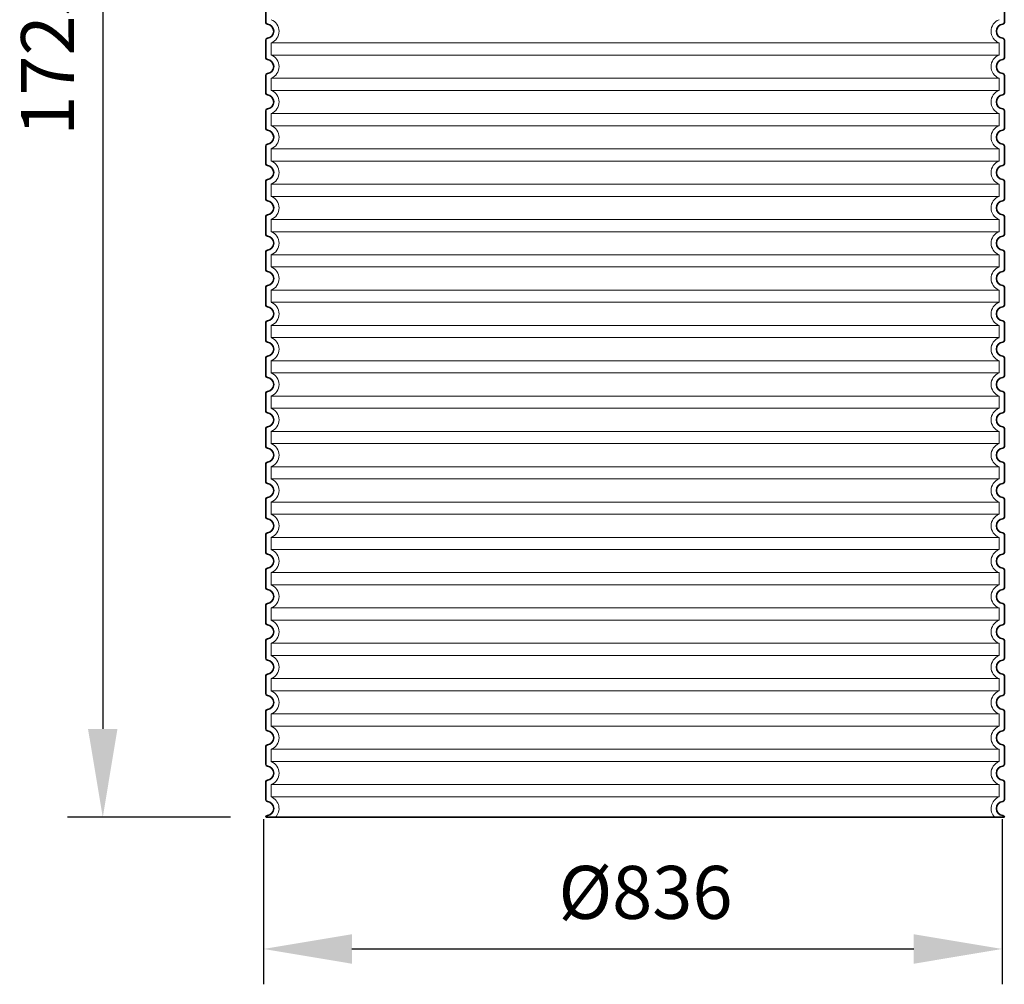
# Model space of a CAD drawing. Units: millimetres. Extents: x 238062 to 259766, y 136607 to 149542.
# Drawn here: x 250436 to 251550, y 145438 to 146531 of the extents above; entities that cross this region are included whole.
import ezdxf

# ---------------------------------------------------------------- set-up
doc = ezdxf.new("R2010")
doc.units = ezdxf.units.MM
doc.linetypes.add('DASHED', pattern=[0])
doc.layers.get('DEFPOINTS').update_dxf_attribs({"color": 250})
for name, color, linetype, lineweight in [('kote', 252, 'Continuous', 9), ('Skrytá (ISO)', 1, 'DASHED', 18), ('Viditelná (ISO)', 7, 'Continuous', 35)]:
    doc.layers.add(name, color=color, linetype=linetype, lineweight=lineweight)
doc.styles.get("Standard").update_dxf_attribs({"font": 'ISOCP.SHX'})
doc.styles.add('Styl textu40', font='arial.ttf')
doc.dimstyles.new('VARIABEL-ST', dxfattribs={"dimscale": 40, "dimtxt": 7, "dimasz": 2.5, "dimexe": 1, "dimexo": 1, "dimgap": 0.6, "dimtad": 1, "dimdsep": 46, "dimtxsty": 'Standard', "dimcen": 0, "dimclrd": 256, "dimclre": 256, "dimclrt": 5, "dimadec": 0, "dimazin": 0, "dimtp": 0.1, "dimtm": 0.1, "dimtfac": 0.71, "dimtdec": 3, "dimtmove": 0, "dimatfit": 3, "dimfxl": 0, "dimtzin": 0, "dimarcsym": 0})

# ---------------------------------------------------------------- blocks, each defined once
blk = doc.blocks.new('*D76')
at = {"layer": 'DEFPOINTS', "color": 0, "transparency": 16777216}
for p in [(250711.8, 145665.4), (251547.8, 145665.4), (251547.8, 145478.3)]:
    blk.add_point(p, dxfattribs=at)
at = {"layer": 'kote', "lineweight": -2, "transparency": 16777216}
for p, q in [((250711.8, 145625.4), (250711.8, 145438.3)), ((251547.8, 145625.4), (251547.8, 145438.3)), ((250811.8, 145478.3), (251447.8, 145478.3))]:
    blk.add_line(p, q, dxfattribs=at)
at = {"layer": 'kote', "transparency": 16777216}
for points in [[(250811.8, 145495), (250811.8, 145461.6), (250711.8, 145478.3)], [(251447.8, 145495), (251447.8, 145461.6), (251547.8, 145478.3)]]:
    blk.add_solid(points, dxfattribs=at)
at = {"layer": 'kote', "transparency": 16777216, "insert": (251144.1, 145534.6), "char_height": 60, "attachment_point": 5, "style": 'Styl textu40'}
blk.add_mtext('Ø836', dxfattribs=at)
blk = doc.blocks.new('*D83')
at = {"layer": 'DEFPOINTS', "color": 0, "transparency": 16777216}
for p in [(250724.3, 147352.4), (250529.8, 145627.4), (250714.3, 145627.4)]:
    blk.add_point(p, dxfattribs=at)
at = {"layer": 'kote', "lineweight": -2, "transparency": 16777216}
for p, q in [((250684.3, 147352.4), (250489.8, 147352.4)), ((250529.8, 147252.4), (250529.8, 145727.4)), ((250674.3, 145627.4), (250489.8, 145627.4))]:
    blk.add_line(p, q, dxfattribs=at)
at = {"layer": 'kote', "transparency": 16777216}
for points in [[(250513.1, 147252.4), (250546.4, 147252.4), (250529.8, 147352.4)], [(250513.1, 145727.4), (250546.4, 145727.4), (250529.8, 145627.4)]]:
    blk.add_solid(points, dxfattribs=at)
at = {"layer": 'kote', "transparency": 16777216, "insert": (250475.1, 146489.9), "char_height": 60, "attachment_point": 5, "rotation": 90, "style": 'Styl textu40'}
blk.add_mtext('1725', dxfattribs=at)

msp = doc.modelspace()

# ---------------------------------------------------------------- linework, layer by layer
at = {"layer": 'Skrytá (ISO)', "ltscale": 13.039331}
for p, q in [((251544.3, 146504.4), (250720.3, 146504.4)), ((250720.3, 146490.5), (251544.3, 146490.5)), ((251544.3, 146464.4), (250720.3, 146464.4)), ((250720.3, 146450.5), (251544.3, 146450.5)), ((251544.3, 146424.4), (250720.3, 146424.4)), ((250720.3, 146410.5), (251544.3, 146410.5)), ((251544.3, 146384.4), (250720.3, 146384.4)), ((250720.3, 146370.5), (251544.3, 146370.5)), ((251544.3, 146344.4), (250720.3, 146344.4)), ((250720.3, 146330.5), (251544.3, 146330.5)), ((251544.3, 146304.4), (250720.3, 146304.4)), ((250720.3, 146290.5), (251544.3, 146290.5)), ((251544.3, 146264.4), (250720.3, 146264.4)), ((250720.3, 146250.5), (251544.3, 146250.5)), ((251544.3, 146224.4), (250720.3, 146224.4)), ((250720.3, 146210.5), (251544.3, 146210.5)), ((251544.3, 146184.4), (250720.3, 146184.4)), ((250720.3, 146170.5), (251544.3, 146170.5)), ((251544.3, 146144.4), (250720.3, 146144.4)), ((250720.3, 146130.5), (251544.3, 146130.5)), ((251544.3, 146104.4), (250720.3, 146104.4)), ((250720.3, 146090.5), (251544.3, 146090.5)), ((251544.3, 146064.4), (250720.3, 146064.4)), ((250720.3, 146050.5), (251544.3, 146050.5)), ((251544.3, 146024.4), (250720.3, 146024.4)), ((250720.3, 146010.5), (251544.3, 146010.5)), ((251544.3, 145984.4), (250720.3, 145984.4)), ((250720.3, 145970.5), (251544.3, 145970.5)), ((251544.3, 145944.4), (250720.3, 145944.4)), ((250720.3, 145930.5), (251544.3, 145930.5)), ((251544.3, 145904.4), (250720.3, 145904.4)), ((250720.3, 145890.5), (251544.3, 145890.5)), ((251544.3, 145864.4), (250720.3, 145864.4)), ((250720.3, 145850.5), (251544.3, 145850.5)), ((251544.3, 145824.4), (250720.3, 145824.4)), ((250720.3, 145810.5), (251544.3, 145810.5)), ((251544.3, 145784.4), (250720.3, 145784.4)), ((250720.3, 145770.5), (251544.3, 145770.5)), ((251544.3, 145744.4), (250720.3, 145744.4)), ((250720.3, 145730.5), (251544.3, 145730.5)), ((251544.3, 145704.4), (250720.3, 145704.4)), ((250720.3, 145690.5), (251544.3, 145690.5)), ((251544.3, 145664.4), (250720.3, 145664.4)), ((250720.3, 145650.5), (251544.3, 145650.5))]:
    msp.add_line(p, q, dxfattribs=at)
at = {"layer": 'Skrytá (ISO)', "ltscale": 2.635983}
for p, q in [((250720.3, 146504.4), (250720.3, 146490.5)), ((251544.3, 146504.4), (251544.3, 146490.5)), ((250720.3, 146464.4), (250720.3, 146450.5)), ((251544.3, 146464.4), (251544.3, 146450.5)), ((250720.3, 146424.4), (250720.3, 146410.5)), ((251544.3, 146424.4), (251544.3, 146410.5)), ((250720.3, 146384.4), (250720.3, 146370.5)), ((251544.3, 146384.4), (251544.3, 146370.5)), ((250720.3, 146344.4), (250720.3, 146330.5)), ((251544.3, 146344.4), (251544.3, 146330.5)), ((250720.3, 146304.4), (250720.3, 146290.5)), ((251544.3, 146304.4), (251544.3, 146290.5)), ((250720.3, 146264.4), (250720.3, 146250.5)), ((251544.3, 146264.4), (251544.3, 146250.5)), ((250720.3, 146224.4), (250720.3, 146210.5)), ((251544.3, 146224.4), (251544.3, 146210.5)), ((250720.3, 146184.4), (250720.3, 146170.5)), ((251544.3, 146184.4), (251544.3, 146170.5)), ((250720.3, 146144.4), (250720.3, 146130.5)), ((251544.3, 146144.4), (251544.3, 146130.5)), ((250720.3, 146104.4), (250720.3, 146090.5)), ((251544.3, 146104.4), (251544.3, 146090.5)), ((250720.3, 146064.4), (250720.3, 146050.5)), ((251544.3, 146064.4), (251544.3, 146050.5)), ((250720.3, 146024.4), (250720.3, 146010.5)), ((251544.3, 146024.4), (251544.3, 146010.5)), ((250720.3, 145984.4), (250720.3, 145970.5)), ((251544.3, 145984.4), (251544.3, 145970.5)), ((250720.3, 145944.4), (250720.3, 145930.5)), ((251544.3, 145944.4), (251544.3, 145930.5)), ((250720.3, 145904.4), (250720.3, 145890.5)), ((251544.3, 145904.4), (251544.3, 145890.5)), ((250720.3, 145864.4), (250720.3, 145850.5)), ((251544.3, 145864.4), (251544.3, 145850.5)), ((250720.3, 145824.4), (250720.3, 145810.5)), ((251544.3, 145824.4), (251544.3, 145810.5)), ((250720.3, 145784.4), (250720.3, 145770.5)), ((251544.3, 145784.4), (251544.3, 145770.5)), ((250720.3, 145744.4), (250720.3, 145730.5)), ((251544.3, 145744.4), (251544.3, 145730.5)), ((250720.3, 145704.4), (250720.3, 145690.5)), ((251544.3, 145704.4), (251544.3, 145690.5)), ((250720.3, 145664.4), (250720.3, 145650.5)), ((251544.3, 145664.4), (251544.3, 145650.5))]:
    msp.add_line(p, q, dxfattribs=at)
at = {"layer": 'Skrytá (ISO)', "ltscale": 6.426379}
for centre, start, end in [((250715.3, 146517.4), 290.9248, 69.0752), ((251549.3, 146517.4), 110.9248, 249.0752), ((250715.3, 146477.4), 290.9248, 69.0752), ((251549.3, 146477.4), 110.9248, 249.0752), ((250715.3, 146437.4), 290.9248, 69.0752), ((251549.3, 146437.4), 110.9248, 249.0752), ((250715.3, 146397.4), 290.9248, 69.0752), ((251549.3, 146397.4), 110.9248, 249.0752), ((250715.3, 146357.4), 290.9248, 69.0752), ((251549.3, 146357.4), 110.9248, 249.0752), ((250715.3, 146317.4), 290.9248, 69.0752), ((251549.3, 146317.4), 110.9248, 249.0752), ((250715.3, 146277.4), 290.9248, 69.0752), ((251549.3, 146277.4), 110.9248, 249.0752), ((250715.3, 146237.4), 290.9248, 69.0752), ((251549.3, 146237.4), 110.9248, 249.0752), ((250715.3, 146197.4), 290.9248, 69.0752), ((251549.3, 146197.4), 110.9248, 249.0752), ((250715.3, 146157.4), 290.9248, 69.0752), ((251549.3, 146157.4), 110.9248, 249.0752), ((250715.3, 146117.4), 290.9248, 69.0752), ((251549.3, 146117.4), 110.9248, 249.0752), ((250715.3, 146077.4), 290.9248, 69.0752), ((251549.3, 146077.4), 110.9248, 249.0752), ((250715.3, 146037.4), 290.9248, 69.0752), ((251549.3, 146037.4), 110.9248, 249.0752), ((250715.3, 145997.4), 290.9248, 69.0752), ((251549.3, 145997.4), 110.9248, 249.0752), ((250715.3, 145957.4), 290.9248, 69.0752), ((251549.3, 145957.4), 110.9248, 249.0752), ((250715.3, 145917.4), 290.9248, 69.0752), ((251549.3, 145917.4), 110.9248, 249.0752), ((250715.3, 145877.4), 290.9248, 69.0752), ((251549.3, 145877.4), 110.9248, 249.0752), ((250715.3, 145837.4), 290.9248, 69.0752), ((251549.3, 145837.4), 110.9248, 249.0752), ((250715.3, 145797.4), 290.9248, 69.0752), ((251549.3, 145797.4), 110.9248, 249.0752), ((250715.3, 145757.4), 290.9248, 69.0752), ((251549.3, 145757.4), 110.9248, 249.0752), ((250715.3, 145717.4), 290.9248, 69.0752), ((251549.3, 145717.4), 110.9248, 249.0752), ((250715.3, 145677.4), 290.9248, 69.0752), ((251549.3, 145677.4), 110.9248, 249.0752)]:
    msp.add_arc(centre, 14, start, end, dxfattribs=at)
at = {"layer": 'Skrytá (ISO)', "ltscale": 5.333649}
for centre, start, end in [((250715.3, 145637.4), 314.4153, 69.0752), ((251549.3, 145637.4), 110.9248, 225.5847)]:
    msp.add_arc(centre, 14, start, end, dxfattribs=at)
at = {"layer": 'Viditelná (ISO)'}
for p, q in [((250714.3, 146547.5), (250714.3, 146527.4)), ((251550.3, 146547.5), (251550.3, 146527.4)), ((250714.3, 146507.5), (250714.3, 146487.4)), ((251550.3, 146507.5), (251550.3, 146487.4)), ((250714.3, 146467.5), (250714.3, 146447.4)), ((251550.3, 146467.5), (251550.3, 146447.4)), ((250714.3, 146427.5), (250714.3, 146407.4)), ((251550.3, 146427.5), (251550.3, 146407.4)), ((250714.3, 146387.5), (250714.3, 146367.4)), ((251550.3, 146387.5), (251550.3, 146367.4)), ((250714.3, 146347.5), (250714.3, 146327.4)), ((251550.3, 146347.5), (251550.3, 146327.4)), ((250714.3, 146307.5), (250714.3, 146287.4)), ((251550.3, 146307.5), (251550.3, 146287.4)), ((250714.3, 146267.5), (250714.3, 146247.4)), ((251550.3, 146267.5), (251550.3, 146247.4)), ((250714.3, 146227.5), (250714.3, 146207.4)), ((251550.3, 146227.5), (251550.3, 146207.4)), ((250714.3, 146187.5), (250714.3, 146167.4)), ((251550.3, 146187.5), (251550.3, 146167.4)), ((250714.3, 146147.5), (250714.3, 146127.4)), ((251550.3, 146147.5), (251550.3, 146127.4)), ((250714.3, 146107.5), (250714.3, 146087.4)), ((251550.3, 146107.5), (251550.3, 146087.4)), ((250714.3, 146067.5), (250714.3, 146047.4)), ((251550.3, 146067.5), (251550.3, 146047.4)), ((250714.3, 146027.5), (250714.3, 146007.4)), ((251550.3, 146027.5), (251550.3, 146007.4)), ((250714.3, 145987.5), (250714.3, 145967.4)), ((251550.3, 145987.5), (251550.3, 145967.4)), ((250714.3, 145947.5), (250714.3, 145927.4)), ((251550.3, 145947.5), (251550.3, 145927.4)), ((250714.3, 145907.5), (250714.3, 145887.4)), ((251550.3, 145907.5), (251550.3, 145887.4)), ((250714.3, 145867.5), (250714.3, 145847.4)), ((251550.3, 145867.5), (251550.3, 145847.4)), ((250714.3, 145827.5), (250714.3, 145807.4)), ((251550.3, 145827.5), (251550.3, 145807.4)), ((250714.3, 145787.5), (250714.3, 145767.4)), ((251550.3, 145787.5), (251550.3, 145767.4)), ((250714.3, 145747.5), (250714.3, 145727.4)), ((251550.3, 145747.5), (251550.3, 145727.4)), ((250714.3, 145707.5), (250714.3, 145687.4)), ((251550.3, 145707.5), (251550.3, 145687.4)), ((250714.3, 145667.5), (250714.3, 145647.4)), ((251550.3, 145667.5), (251550.3, 145647.4)), ((250714.3, 145627.5), (250714.3, 145627.4)), ((250714.3, 145627.4), (251550.3, 145627.4)), ((251550.3, 145627.5), (251550.3, 145627.4))]:
    msp.add_line(p, q, dxfattribs=at)
for centre, radius, start, end in [((250716.3, 146527.4), 2, 180, 264.2608), ((250715.3, 146517.4), 8, 275.7392, 84.2608), ((251549.3, 146517.4), 8, 95.7392, 264.2608), ((251548.3, 146527.4), 2, 275.7392, 0), ((250716.3, 146507.5), 2, 95.7392, 180), ((251548.3, 146507.5), 2, 0, 84.2608), ((250716.3, 146487.4), 2, 180, 264.2608), ((250715.3, 146477.4), 8, 275.7392, 84.2608), ((251549.3, 146477.4), 8, 95.7392, 264.2608), ((251548.3, 146487.4), 2, 275.7392, 0), ((250716.3, 146467.5), 2, 95.7392, 180), ((251548.3, 146467.5), 2, 0, 84.2608), ((250716.3, 146447.4), 2, 180, 264.2608), ((251548.3, 146447.4), 2, 275.7392, 0), ((250715.3, 146437.4), 8, 275.7392, 84.2608), ((251549.3, 146437.4), 8, 95.7392, 264.2608), ((250716.3, 146427.5), 2, 95.7392, 180), ((251548.3, 146427.5), 2, 0, 84.2608), ((250716.3, 146407.4), 2, 180, 264.2608), ((250715.3, 146397.4), 8, 275.7392, 84.2608), ((251549.3, 146397.4), 8, 95.7392, 264.2608), ((251548.3, 146407.4), 2, 275.7392, 0), ((250716.3, 146387.5), 2, 95.7392, 180), ((251548.3, 146387.5), 2, 0, 84.2608), ((250716.3, 146367.4), 2, 180, 264.2608), ((250715.3, 146357.4), 8, 275.7392, 84.2608), ((251549.3, 146357.4), 8, 95.7392, 264.2608), ((251548.3, 146367.4), 2, 275.7392, 0), ((250716.3, 146347.5), 2, 95.7392, 180), ((251548.3, 146347.5), 2, 0, 84.2608), ((250716.3, 146327.4), 2, 180, 264.2608), ((250715.3, 146317.4), 8, 275.7392, 84.2608), ((251549.3, 146317.4), 8, 95.7392, 264.2608), ((251548.3, 146327.4), 2, 275.7392, 0), ((250716.3, 146307.5), 2, 95.7392, 180), ((251548.3, 146307.5), 2, 0, 84.2608), ((250716.3, 146287.4), 2, 180, 264.2608), ((250715.3, 146277.4), 8, 275.7392, 84.2608), ((251549.3, 146277.4), 8, 95.7392, 264.2608), ((251548.3, 146287.4), 2, 275.7392, 0), ((250716.3, 146267.5), 2, 95.7392, 180), ((251548.3, 146267.5), 2, 0, 84.2608), ((250716.3, 146247.4), 2, 180, 264.2608), ((251548.3, 146247.4), 2, 275.7392, 0), ((250715.3, 146237.4), 8, 275.7392, 84.2608), ((251549.3, 146237.4), 8, 95.7392, 264.2608), ((250716.3, 146227.5), 2, 95.7392, 180), ((251548.3, 146227.5), 2, 0, 84.2608), ((250716.3, 146207.4), 2, 180, 264.2608), ((250715.3, 146197.4), 8, 275.7392, 84.2608), ((251549.3, 146197.4), 8, 95.7392, 264.2608), ((251548.3, 146207.4), 2, 275.7392, 0), ((250716.3, 146187.5), 2, 95.7392, 180), ((251548.3, 146187.5), 2, 0, 84.2608), ((250716.3, 146167.4), 2, 180, 264.2608), ((250715.3, 146157.4), 8, 275.7392, 84.2608), ((251549.3, 146157.4), 8, 95.7392, 264.2608), ((251548.3, 146167.4), 2, 275.7392, 0), ((250716.3, 146147.5), 2, 95.7392, 180), ((251548.3, 146147.5), 2, 0, 84.2608), ((250716.3, 146127.4), 2, 180, 264.2608), ((250715.3, 146117.4), 8, 275.7392, 84.2608), ((251549.3, 146117.4), 8, 95.7392, 264.2608), ((251548.3, 146127.4), 2, 275.7392, 0), ((250716.3, 146107.5), 2, 95.7392, 180), ((251548.3, 146107.5), 2, 0, 84.2608), ((250716.3, 146087.4), 2, 180, 264.2608), ((250715.3, 146077.4), 8, 275.7392, 84.2608), ((251549.3, 146077.4), 8, 95.7392, 264.2608), ((251548.3, 146087.4), 2, 275.7392, 0), ((250716.3, 146067.5), 2, 95.7392, 180), ((251548.3, 146067.5), 2, 0, 84.2608), ((250716.3, 146047.4), 2, 180, 264.2608), ((250715.3, 146037.4), 8, 275.7392, 84.2608), ((251549.3, 146037.4), 8, 95.7392, 264.2608), ((251548.3, 146047.4), 2, 275.7392, 0), ((250716.3, 146027.5), 2, 95.7392, 180), ((251548.3, 146027.5), 2, 0, 84.2608), ((250716.3, 146007.4), 2, 180, 264.2608), ((250715.3, 145997.4), 8, 275.7392, 84.2608), ((251549.3, 145997.4), 8, 95.7392, 264.2608), ((251548.3, 146007.4), 2, 275.7392, 0), ((250716.3, 145987.5), 2, 95.7392, 180), ((251548.3, 145987.5), 2, 0, 84.2608), ((250716.3, 145967.4), 2, 180, 264.2608), ((251548.3, 145967.4), 2, 275.7392, 0), ((250715.3, 145957.4), 8, 275.7392, 84.2608), ((251549.3, 145957.4), 8, 95.7392, 264.2608), ((250716.3, 145947.5), 2, 95.7392, 180), ((251548.3, 145947.5), 2, 0, 84.2608), ((250716.3, 145927.4), 2, 180, 264.2608), ((250715.3, 145917.4), 8, 275.7392, 84.2608), ((251549.3, 145917.4), 8, 95.7392, 264.2608), ((251548.3, 145927.4), 2, 275.7392, 0), ((250716.3, 145907.5), 2, 95.7392, 180), ((251548.3, 145907.5), 2, 0, 84.2608), ((250716.3, 145887.4), 2, 180, 264.2608), ((250715.3, 145877.4), 8, 275.7392, 84.2608), ((251549.3, 145877.4), 8, 95.7392, 264.2608), ((251548.3, 145887.4), 2, 275.7392, 0), ((250716.3, 145867.5), 2, 95.7392, 180), ((251548.3, 145867.5), 2, 0, 84.2608), ((250716.3, 145847.4), 2, 180, 264.2608), ((250715.3, 145837.4), 8, 275.7392, 84.2608), ((251549.3, 145837.4), 8, 95.7392, 264.2608), ((251548.3, 145847.4), 2, 275.7392, 0), ((250716.3, 145827.5), 2, 95.7392, 180), ((251548.3, 145827.5), 2, 0, 84.2608), ((250716.3, 145807.4), 2, 180, 264.2608), ((250715.3, 145797.4), 8, 275.7392, 84.2608), ((251549.3, 145797.4), 8, 95.7392, 264.2608), ((251548.3, 145807.4), 2, 275.7392, 0), ((250716.3, 145787.5), 2, 95.7392, 180), ((251548.3, 145787.5), 2, 0, 84.2608), ((250716.3, 145767.4), 2, 180, 264.2608), ((251548.3, 145767.4), 2, 275.7392, 0), ((250715.3, 145757.4), 8, 275.7392, 84.2608), ((251549.3, 145757.4), 8, 95.7392, 264.2608), ((250716.3, 145747.5), 2, 95.7392, 180), ((251548.3, 145747.5), 2, 0, 84.2608), ((250716.3, 145727.4), 2, 180, 264.2608), ((250715.3, 145717.4), 8, 275.7392, 84.2608), ((251549.3, 145717.4), 8, 95.7392, 264.2608), ((251548.3, 145727.4), 2, 275.7392, 0), ((250716.3, 145707.5), 2, 95.7392, 180), ((251548.3, 145707.5), 2, 0, 84.2608), ((250716.3, 145687.4), 2, 180, 264.2608), ((250715.3, 145677.4), 8, 275.7392, 84.2608), ((251549.3, 145677.4), 8, 95.7392, 264.2608), ((251548.3, 145687.4), 2, 275.7392, 0), ((250716.3, 145667.5), 2, 95.7392, 180), ((251548.3, 145667.5), 2, 0, 84.2608), ((250716.3, 145647.4), 2, 180, 264.2608), ((250715.3, 145637.4), 8, 275.7392, 84.2608), ((251549.3, 145637.4), 8, 95.7392, 264.2608), ((251548.3, 145647.4), 2, 275.7392, 0), ((250716.3, 145627.5), 2, 95.7392, 180), ((251548.3, 145627.5), 2, 0, 84.2608)]:
    msp.add_arc(centre, radius, start, end, dxfattribs=at)

# ---------------------------------------------------------------- dimensions: what is measured, and where the dimension line sits
at = {"layer": 'kote'}
dim = msp.add_linear_dim(base=(250529.8, 145627.4), p1=(250724.3, 147352.4), p2=(250714.3, 145627.4), angle=90, dimstyle='VARIABEL-ST', override={"dimtxt": 1.5, "dimtoh": 1, "dimdec": 0, "dimpost": '<>', "dimtxsty": 'Styl textu40', "dimclrt": 256, "dimtofl": 0, "dimatfit": 0}, dxfattribs=at)
dim.commit()
dim.dimension.update_dxf_attribs({"geometry": '*D83', "text_midpoint": (250475.1, 146489.9)})
dim = msp.add_linear_dim(base=(251547.8, 145478.3), p1=(250711.8, 145665.4), p2=(251547.8, 145665.4), text='Ø<>', dimstyle='VARIABEL-ST', override={"dimtxt": 1.5, "dimtoh": 1, "dimdec": 0, "dimpost": '<>', "dimtxsty": 'Styl textu40', "dimclrt": 256, "dimtofl": 0, "dimatfit": 0}, dxfattribs=at)
dim.commit()
dim.dimension.update_dxf_attribs({"geometry": '*D76', "text_midpoint": (251144.1, 145478.3), "dimtype": 160})

doc.saveas('drawing.dxf')
